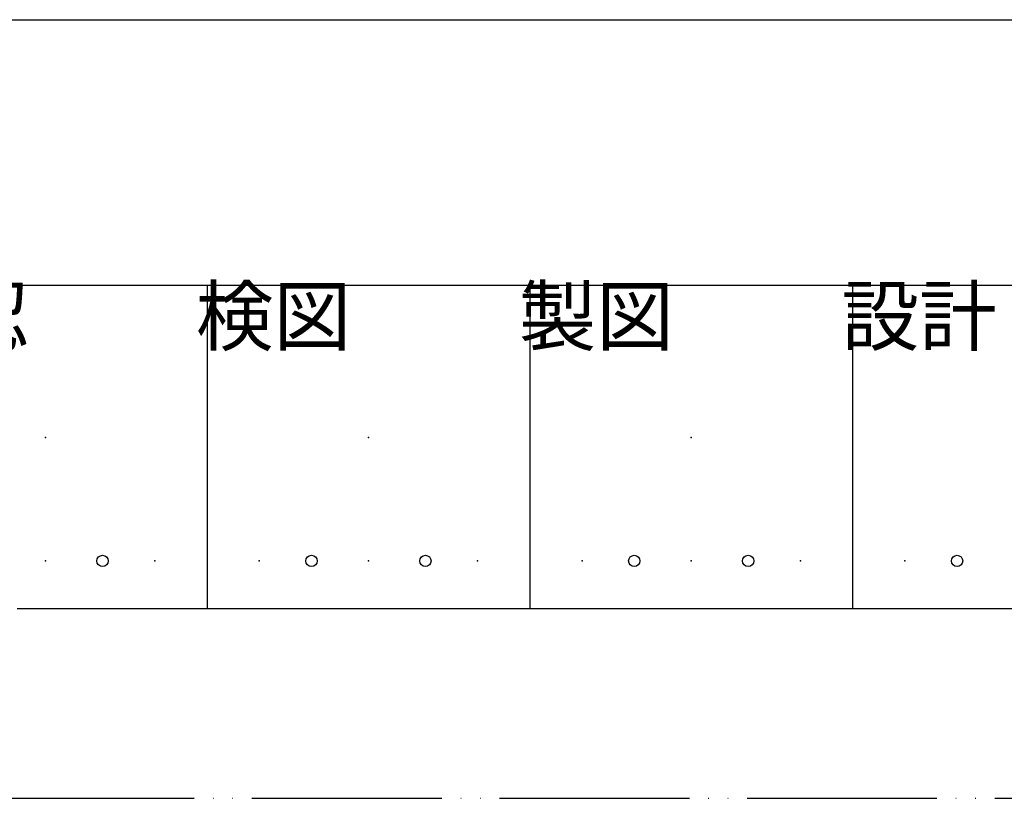
# Model space of a CAD drawing. Units: millimetres. Extents: x 0 to 1050, y 0 to 1485.
# Drawn here: x 526 to 785, y 0 to 205 of the extents above; entities that cross this region are included whole.
import ezdxf

# ---------------------------------------------------------------- set-up
doc = ezdxf.new("R2010")
doc.units = ezdxf.units.MM
doc.linetypes.add('PHANTOM', pattern=[13, 10, -1, 0, -1, 0, -1])
doc.layers.add('1', color=7, linetype='Continuous')
doc.styles.add('CONVERTER_11', font='MS Mincho.ttf', dxfattribs={"width": 0.89})

# ---------------------------------------------------------------- blocks, each defined once
blk = doc.blocks.new('開示A4')
at = {"layer": '1', "color": 7, "linetype": 'Continuous'}
for p, q in [((25, 41), (200, 41)), ((200, 27), (25, 27)), ((105, 10), (200, 10))]:
    blk.add_line(p, q, dxfattribs=at)
at = {"layer": '1', "color": 2, "linetype": 'Continuous'}
for p, q in [((115, 27), (115, 10)), ((132, 27), (132, 10)), ((149, 27), (149, 10))]:
    blk.add_line(p, q, dxfattribs=at)
at = {"layer": '1', "color": 4, "linetype": 'PHANTOM'}
blk.add_line((0, 0), (210, 0), dxfattribs=at)
at = {"layer": '1', "color": 7, "linetype": 'Continuous'}
for centre in [(109.5, 12.5), (120.5, 12.5), (126.5, 12.5), (137.5, 12.5), (143.5, 12.5), (154.5, 12.5)]:
    blk.add_circle(centre, 0.3, dxfattribs=at)
at = {"layer": '1', "color": 4}
for p in [(106.5, 19), (123.5, 19), (140.5, 19), (106.5, 12.5), (112.25, 12.5), (117.75, 12.5), (123.5, 12.5), (129.25, 12.5), (134.75, 12.5), (140.5, 12.5), (146.25, 12.5), (151.75, 12.5)]:
    blk.add_point(p, dxfattribs=at)
at = {"layer": '1', "color": 2, "char_height": 3, "attachment_point": 5, "line_spacing_factor": 0.590909, "style": 'CONVERTER_11'}
for s, insert in [('承認', (101.5, 25)), ('検図', (118.5, 25)), ('製図', (135.5, 25)), ('設計', (152.5, 25))]:
    blk.add_mtext(s, dxfattribs=dict(at, insert=insert))

msp = doc.modelspace()

# ---------------------------------------------------------------- block references
at = {"layer": '1', "xscale": 5, "yscale": 5, "zscale": 5}
msp.add_blockref('開示A4', (0, 0), dxfattribs=at)

doc.saveas('drawing.dxf')
